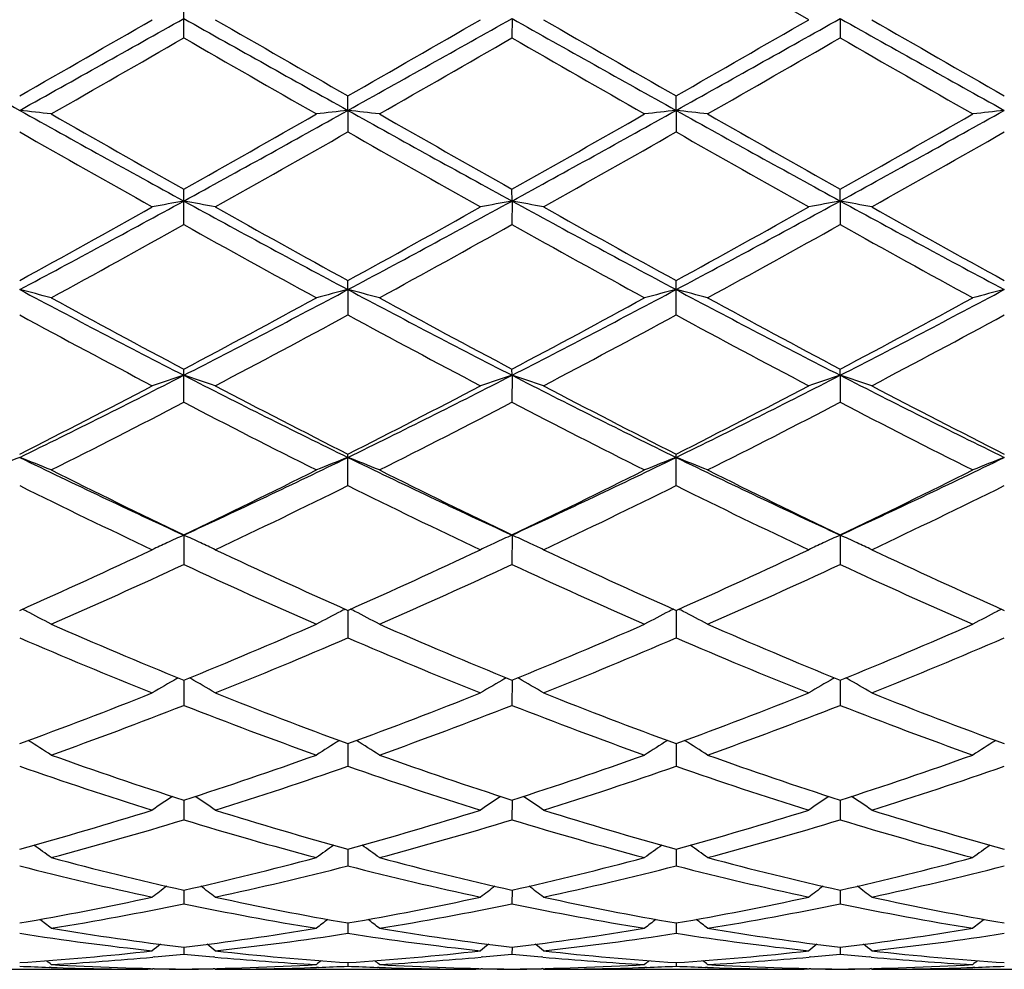
# Model space of a CAD drawing. Units: inches. Extents: x 0 to 11, y 0 to 8.5.
# Drawn here: x 6.9 to 7, y 5.7 to 5.9 of the extents above; entities that cross this region are included whole.
import ezdxf

# ---------------------------------------------------------------- set-up
doc = ezdxf.new("R2010")
doc.units = ezdxf.units.IN
doc.header["$LTSCALE"] = 0.605
doc.header["$MEASUREMENT"] = 0
doc.layers.get('0').update_dxf_attribs({"linetype": 'CONTINUOUS'})

msp = doc.modelspace()

# ---------------------------------------------------------------- linework, layer by layer
at = {"color": 7, "linetype": 'Continuous'}
for p, q in [((7.0069522398, 5.8658597177), (6.9859852572, 5.877961241)), ((6.9081394321, 5.862987445), (6.9081394321, 5.8687344199)), ((6.9600367124, 5.8660447), (6.9600366478, 5.862987332599999)), ((7.0119341201, 5.866044671900001), (7.0119340449, 5.862987775900001)), ((6.934087945, 5.851513356799999), (6.9340879838, 5.853800784400001)), ((6.985985170399999, 5.851513436), (6.9859852573, 5.8538011873)), ((6.934087945, 5.851513356799999), (6.9340879838, 5.8481061057)), ((6.985985170399999, 5.851513436), (6.9859852573, 5.8481057049)), ((6.9081394321, 5.8334500692), (6.9081394321, 5.839043062999999)), ((6.9600367124, 5.8371778055), (6.9600366478, 5.839043172999999)), ((7.0119341201, 5.8371776633), (7.0119340449, 5.8390427392)), ((6.9600367124, 5.8371778055), (6.9600366478, 5.833449960199999)), ((7.0119341201, 5.8371776633), (7.0119340449, 5.833450390199999)), ((6.934087945, 5.8231669933), (6.9340879838, 5.8245925956)), ((6.9859852573, 5.8191535316), (6.9859852573, 5.8245929819)), ((6.934087945, 5.8231669933), (6.9340879838, 5.819153912999999)), ((6.9081394321, 5.8053448693), (6.9081394321, 5.8105820723)), ((6.9600367124, 5.8096085804), (6.9600366478, 5.8105821757)), ((7.0119341201, 5.8096083292), (7.0119340449, 5.810581768)), ((6.9600367124, 5.8096085804), (6.9600366478, 5.8053447676)), ((7.0119341201, 5.8096083292), (7.0119340449, 5.8053451687)), ((6.9340879838, 5.7921497383), (6.9340879838, 5.797136183099999)), ((6.9859852573, 5.7921493901), (6.9859852573, 5.7971365388)), ((6.9081394389, 5.784331700499999), (6.9081394321, 5.7796859532)), ((6.9600367124, 5.7843317935), (6.9600366478, 5.7796858625)), ((7.0119341201, 5.7843314424), (7.0119340449, 5.7796862201)), ((6.9340879484, 5.7724222709), (6.9340879838, 5.7680679616)), ((6.985985178099999, 5.7724226026), (6.9859852573, 5.7680676591)), ((6.9070255532, 5.7616247573), (6.9072375486, 5.761746041699999)), ((6.9081394376, 5.761377534099999), (6.9081394321, 5.757399160599999)), ((6.9092533386, 5.761624754700001), (6.9090411934, 5.7617459313)), ((6.9589228235, 5.7616248526), (6.959134756599999, 5.7617461049)), ((6.9600367005, 5.761377632699999), (6.9600366478, 5.757399084199999)), ((6.9611506786, 5.761624857899999), (6.9609384839, 5.761746058099999)), ((7.0108203741, 5.7616244966), (7.0110322824, 5.7617457342)), ((7.0119341063, 5.761377323200001), (7.0119340449, 5.757399385599999)), ((7.013047956, 5.761624502799999), (7.0128357627, 5.7617457002)), ((6.934087955599999, 5.7513425369), (6.9340879838, 5.747777515499999)), ((6.9859851942, 5.7513428072), (6.9859852573, 5.7477772698)), ((6.9081394364, 5.7424093904), (6.9081394321, 5.739288656499999)), ((6.9600366888, 5.7424094651), (6.9600366478, 5.739288597100001)), ((7.0119340926, 5.742409219500001), (7.0119340449, 5.7392888313)), ((6.9340879627, 5.7346576325), (6.9340879838, 5.732010531599999)), ((6.9859852101, 5.734657833200001), (6.9859852573, 5.7320103514)), ((6.9081394352, 5.7281584147), (6.9081394321, 5.7260079144)), ((6.9600366768, 5.728158464600001), (6.9600366478, 5.7260078742)), ((7.0119340787, 5.728158292200001), (7.0119340449, 5.7260080327)), ((6.9340879702, 5.7229695868), (6.9340879838, 5.721335923200001)), ((6.9859852268, 5.7229697121), (6.9859852573, 5.721335815)), ((6.9081394338, 5.719138794199999), (6.9081394321, 5.7180361376)), ((6.9600366636, 5.7191388196), (6.9600366478, 5.7180361181)), ((7.0119340634, 5.7191387268), (7.0119340449, 5.7180361952)), ((6.903480260499999, 5.717591515900001), (6.9032442509, 5.7175702002)), ((6.913034662899999, 5.7175707069), (6.912798534299999, 5.7175915167)), ((6.9553772043, 5.7175914938), (6.9551414633, 5.7175702034)), ((6.964932313099999, 5.7175706325), (6.964695455499999, 5.7175915073)), ((7.0072744461, 5.7175915498), (7.007039562999999, 5.717570336000001)), ((7.016829078, 5.7175707498), (7.016592967699999, 5.717591559600001)), ((6.8612246405, 5.7156422286), (6.902442758099999, 5.7156416889)), ((6.8871572765, 5.7159378886), (6.8868499528, 5.7159481969)), ((6.903156917, 5.7156422286), (6.902442771, 5.7156438478)), ((6.9031569171, 5.7156422286), (6.903299985199999, 5.7157596851)), ((6.903480260499999, 5.715726021799999), (6.9032647887, 5.7157301412)), ((6.9130141235, 5.7157306251), (6.912798534299999, 5.7157260213)), ((6.9131219973, 5.7156422286), (6.9129788173, 5.715759556599999)), ((6.9131219973, 5.7156422286), (6.9543399977, 5.7156416889)), ((6.929428874, 5.7159481958), (6.929121342799999, 5.7159372235)), ((6.9340879787, 5.7167001399), (6.9340879838, 5.7161388576)), ((6.939054344600001, 5.7159378983), (6.9387473987, 5.7159481936)), ((6.955054132100001, 5.7156422286), (6.954340010499999, 5.7156438478)), ((6.955054132100001, 5.7156422286), (6.9551971948, 5.7157596837)), ((6.9553772043, 5.7157260263), (6.955162000700001, 5.7157301405)), ((6.9649117585, 5.7157306425), (6.964695455499999, 5.7157260233)), ((6.9650196572, 5.7156422286), (6.964876448099999, 5.7157595763)), ((6.9650196573, 5.7156422286), (7.0062380837, 5.7156416889)), ((6.981326444800001, 5.7159481776), (6.981017788, 5.715937165700001)), ((6.9859852458, 5.7167001873), (6.9859852573, 5.7161388254)), ((6.990952066799999, 5.7159378699), (6.990644884400001, 5.715948172)), ((7.0069522398, 5.7156422286), (7.006238098, 5.7156438478)), ((7.0069522397, 5.7156422286), (7.007095264299999, 5.715759649700001)), ((7.0072744461, 5.7157260146), (7.0070600747, 5.7157301125)), ((7.016808546, 5.715730616), (7.016592967699999, 5.7157260124)), ((7.0169164155, 5.7156422286), (7.016773239299999, 5.715759546)), ((7.0169164155, 5.7156422286), (7.058135438300001, 5.7156416889)), ((7.0332237025, 5.715948168200001), (7.0329150853, 5.7159371583))]:
    msp.add_line(p, q, dxfattribs=at)
for centre, radius, start, end in [((10.3700748565, 12.1103429532), 7.165073875, 240.6323820893, 240.8702050361), ((2.2676925067, 13.9009983097), 9.2763668799, 299.8312191581, 299.9806096518), ((2.74352645, 13.272383205), 8.496931887899999, 299.1486740351, 299.349217451), ((10.4269792305, 12.1191789415), 7.175229711699999, 240.6321424967, 240.8696253694), ((10.8935395664, 12.7620654594), 7.962498204400001, 240.0069088711, 240.1809483775), ((2.7947570579, 13.273592796), 8.498312973500001, 299.1486269691, 299.3491381871), ((2.3802775167, 13.7954952872), 9.1546546273, 299.8301919178, 299.9815681557), ((10.4863532187, 12.1325495244), 7.1905487145, 240.6324712231, 240.8694475386), ((10.9989539501, 12.8552164096), 8.0699276852, 240.0084401707, 240.180159001), ((2.8516600091, 13.2647609364), 8.4881613463, 299.1481547053, 299.3489064494), ((2.4853772944, 13.703570326), 9.0484444833, 299.8274892729, 299.9806456642), ((10.5435178544, 12.1419824863), 7.2013525898, 240.6327551455, 240.8693756935), ((11.0634195483, 12.8773785282), 8.0954050938, 240.0098016938, 240.1809831617), ((3.1899974098, 12.3148486447), 7.4465490691, 299.7683875063, 299.9544102460999), ((10.2005104598, 11.5731883266), 6.5913656471, 240.0332359001, 240.2433919753), ((3.2005627575, 12.3869462321), 7.5296536211, 299.769007418, 299.9529775826), ((10.2284373967, 11.5312825003), 6.5430889926, 240.0317824438, 240.2434827458), ((3.1823698001, 12.5086820253), 7.6701247944, 299.7719859614, 299.9525864301), ((10.2962868691, 11.5588291996), 6.5749207598, 240.0312645385, 240.241941079), ((6.775074202100001, 4.882388576399999), 0.9750265522, 83.3981319421, 83.69274770189999), ((8.6843256097, 9.0828881213), 3.6999287847, 240.851630373, 241.3107081964), ((8.8229962315, 9.2353929679), 3.8989574554, 240.2314365155, 240.5857637309), ((4.8509179363, 9.486045241900001), 4.1872168771, 299.4267200524, 299.7566514479), ((4.9744012893, 9.3680430392), 4.0257114646, 298.7080631132, 299.1299872926), ((7.0411958518, 4.8824653757), 0.9749492773, 96.30724402120002, 96.60188684139999), ((6.826945733400001, 4.8822023301), 0.9752144993999999, 83.39789963560001, 83.6924505323), ((8.732352257899999, 9.0758971368), 3.6919378787, 240.8512466419, 241.3113187908), ((8.8639292466, 9.2161409058), 3.8768023067, 240.2308247767, 240.5871780137), ((4.8931555935, 9.502953123200001), 4.2066891276, 299.4281688474, 299.7565631294), ((5.0240434157, 9.3721082533), 4.0303601968, 298.7084220153, 299.1298592202), ((7.0930487112, 4.8828381508), 0.9745739633, 96.3070586484, 96.60186119589999), ((6.8788874625, 4.8826333377), 0.9747812904000001, 83.3975564534, 83.6922677467), ((8.7806475201, 9.0693498627), 3.6844652554, 240.8505737231, 241.3115831158), ((8.8979351593, 9.184460877100001), 3.8404196021, 240.2278606087, 240.587588802), ((4.951612952200001, 9.491251333400001), 4.1932744509, 299.4286567214, 299.7581033036), ((5.0779426826, 9.368441239800001), 4.0261824756, 298.7085018314, 299.1303775605), ((7.1449333888, 4.8829883574), 0.9744233018999999, 96.30728467280001, 96.6021395383), ((8.630192426599999, 8.9122860568), 3.5277058361, 240.296834889, 240.688113699), ((5.0673378428, 9.1220884098), 3.7687817947, 299.3245568971, 299.6908037032), ((8.690859291, 8.9277859389), 3.5455145325, 240.2978531059, 240.6871654768), ((5.1308153982, 9.101676879400001), 3.7453144852, 299.3230367642, 299.6915702332), ((8.7508125865, 8.942247677300001), 3.5620682261, 240.300560173, 240.6880718228), ((5.185312702, 9.0972264334), 3.740160692, 299.3216915435, 299.6907395211), ((5.6531429312, 8.1304606928), 2.6142231749, 298.043308228, 298.6896338408999), ((7.0176720775, 5.2412458332), 0.6059144079, 100.4147566951, 100.8941746982), ((6.7986147998, 5.2412838851), 0.6058755367, 79.1058846784, 79.5853368404), ((8.0937609028, 8.0019611976), 2.4681947965, 241.291098757, 241.9756598834), ((5.7062353025, 8.1282498863), 2.6117100251, 298.0429693027, 298.6899183587), ((7.0695816887, 5.2411970421), 0.6059646624, 100.4150694293, 100.8944537679), ((6.8505177872, 5.241290987799999), 0.6058675552, 79.1062524524, 79.5857475035), ((8.1476632789, 8.0056934416), 2.4724313794, 241.2918909167, 241.9752764298), ((5.7601624654, 8.124559921900001), 2.6074987771, 298.0417222905, 298.6897163422), ((7.121524502200001, 5.240950803600001), 0.6062149125, 100.415085398, 100.8942043439), ((6.902387527799999, 5.2411328486), 0.6060279506, 79.1065697111, 79.58587503060001), ((8.2000309588, 8.0065989951), 2.4734516395, 241.2924140436, 241.9755152251), ((5.5963452787, 8.1638136731), 2.6693358628, 298.7971361628, 299.3119506456), ((8.158906222899999, 8.053950110399999), 2.5436616614, 240.6751790381, 241.2154243614), ((5.6531462137, 8.1549901821), 2.6592413822, 298.7961267008, 299.312894005), ((8.2160219614, 8.0633760398), 2.5544353337, 240.676682421, 241.2146373872), ((5.7093831517, 8.1473487023), 2.6504541257, 298.7934899466, 299.3119822492), ((8.2691497138, 8.0656897853), 2.5570554836, 240.6780237145, 241.2154373776), ((5.6949461448, 8.0042889223), 2.486841225, 298.6471340775, 299.1990438917999), ((8.06922833, 7.909967866000001), 2.3790867132, 240.7881783726, 241.365080575), ((5.7424296983, 8.012312499), 2.4959985268, 298.647745506, 299.1976322343), ((8.1181048884, 7.9044448243), 2.3727919793, 240.7867557185, 241.3651707701), ((5.787024800499999, 8.025413177799999), 2.5109965193, 298.6506636715, 299.1972642126), ((8.171991630700001, 7.9079580798), 2.3768289288, 240.7862291449, 241.363664664), ((6.76899505, 5.3799587963), 0.4574349727000001, 75.0279269382, 75.6728924329), ((7.748905262899999, 7.450308183300001), 1.8435787414, 241.9575162928, 242.8674258225), ((6.029570930499999, 7.5226412415), 1.9251918734, 297.1520700109, 298.0234008197), ((7.047272529, 5.380001527899999), 0.4573908392, 104.3270838844, 104.9721197591), ((6.8208646748, 5.3798718673), 0.4575260404, 75.0274193823, 75.6722401723), ((7.799258056, 7.4473625099), 1.8402528079, 241.9568391769, 242.8683943811), ((6.080263031799999, 7.5249299335), 1.9277782739, 297.1529003489, 298.0230624532), ((7.0991228359, 5.380172315499999), 0.4572139305, 104.3266776115, 104.9720637954), ((6.8728083606, 5.3800669162), 0.4573257384, 75.0266691434, 75.67183828430001), ((7.8495650208, 7.4442780648), 1.8367826955, 241.9553842291, 242.8686729256), ((6.132630553899999, 7.5239884024), 1.9267261863, 297.1532353328, 298.023877175), ((7.1510073015, 5.380239081699999), 0.457146116, 104.327174123, 104.9726721005), ((7.7904155569, 7.4752671452), 1.8840349127, 241.3525070336, 242.076597407), ((5.9932361885, 7.535878959600001), 1.9528689906, 297.9364449549001, 298.635006215), ((7.839898159600001, 7.4708070459), 1.8789632513, 241.3519167319, 242.0779640763), ((6.0431571811, 7.539502956000001), 1.9569964285, 297.9378551035999, 298.6349216635), ((7.8878015571, 7.4632992502), 1.8704595625, 241.3490340002, 242.0783793941), ((6.0964131611, 7.536907641699999), 1.9540674275, 297.9383095966, 298.6364240923), ((7.7351274626, 7.390420037999999), 1.7878417685, 241.5053829421, 242.2671829081), ((6.051149785900001, 7.4465653538), 1.8514988142, 297.7460655225, 298.4816669547), ((7.789132125399999, 7.3943668952), 1.7923159385, 241.5063695154, 242.2662656669), ((6.105686048, 7.4416514312), 1.8459214858, 297.7445905578, 298.4823984306), ((7.8429747502, 7.3981241397), 1.796546457, 241.5090135609, 242.2671380157), ((6.1581673419, 7.4406300689), 1.844745429, 297.7432905341001, 298.4815827987), ((6.2186385358, 7.155091306599999), 1.5118648884, 296.0334944454, 297.133148827), ((7.0258829062, 5.447003779199999), 0.3812423347, 107.9894298038, 108.7785157183), ((6.7904037191, 5.447024379299999), 0.3812203488000001, 71.22158485359999, 72.0107214965), ((7.5737523659, 7.107346536000001), 1.4584802167, 242.8466042495999, 243.9865032241), ((6.2713298535, 7.1535038053), 1.5100899023, 296.0328578504999, 297.1338077702), ((7.077793867, 5.4469728243), 0.3812760668, 107.9899463615, 108.7789739602), ((6.8423077026, 5.4470304962), 0.3812125220000001, 71.22218872820001, 72.01139984400001), ((7.6267015892, 7.109468071), 1.4608479569, 242.8478660507, 243.9859119738), ((6.324400094800001, 7.151224507799999), 1.5075267847, 296.0308234124, 297.1336423931), ((7.1297397349, 5.446823884700001), 0.3814324528, 107.9899716814, 108.778564101), ((6.8941757926, 5.4469353989), 0.3813117859, 71.2227100288, 72.0116111864), ((7.6786944439, 7.1096964388), 1.4610949394, 242.8486269144, 243.9864739007), ((6.1943360504, 7.1561754006), 1.523197869, 296.845478688, 297.7329071735), ((7.601494108400001, 7.1165301373), 1.4785909987, 242.2535609644, 243.1677543259), ((6.2477102802, 7.1533142737), 1.5199780804, 296.8445089894, 297.7338149435), ((7.655011701399999, 7.119689709), 1.4821414477, 242.2550029296, 243.1669867298), ((6.3009043436, 7.1508995792), 1.5172376966, 296.8419986552, 297.7329327138), ((7.707297917899999, 7.1205019616), 1.483041622, 242.2562953243, 243.1677434527), ((6.2341247687, 7.098370817799999), 1.4581535824, 296.6064278802, 297.5316456903), ((7.5637653816, 7.0623737674), 1.4177330624, 242.4548995938, 243.4064878231), ((6.2846268807, 7.1011220986), 1.4612382574, 296.6070179227, 297.5302859244001), ((7.6146761012, 7.060409619500001), 1.4155354451, 242.4535398806, 243.4065757391), ((6.334240077400001, 7.105523317899999), 1.4661965535, 296.6098090265, 297.529950558), ((7.6672128411, 7.0616076579), 1.4168929891, 242.4530143686, 243.4051408482), ((7.0054877129, 5.4813560158), 0.3385202085, 111.3597960022, 112.268011559), ((6.7589401773, 5.4814659099), 0.338400958, 67.73219526449999, 68.6407457059), ((7.4095508995, 6.8763478301), 1.2016291774, 243.9681333299, 245.3372476654), ((6.3911244263, 6.9092759711), 1.2380646732, 294.6831174299, 296.0119301209), ((7.0573258481, 5.481497728300001), 0.3383667397, 111.3592188115, 112.2678726664), ((6.810806658, 5.481402327300001), 0.3384713892, 67.73148229350002, 68.6398234596), ((7.4605819365, 6.8745279703), 1.1996137817, 243.9671590575, 245.338575198), ((6.442267921, 6.9108481535), 1.2398079007, 294.684430054, 296.0113759878), ((7.1091718748, 5.4816196321), 0.3382348228, 111.3586453695, 112.2677944015), ((6.862753542999999, 5.4815388215), 0.3383264446, 67.7304277146, 68.6392536728), ((7.5115568458, 6.8725327178), 1.1974159194, 243.9649067001, 245.3388610236), ((6.4943485617, 6.910418049800001), 1.2393408964, 294.6850303058, 296.0124856811), ((7.1610559787, 5.4816651663), 0.3381876852, 111.3593482115, 112.2686492365), ((7.4305239565, 6.8793547249), 1.2132018617, 243.393173508, 244.4954131729), ((6.372392674199999, 6.906670663), 1.2436094751, 295.5183304586, 296.5936082719), ((7.4815303593, 6.877550556599999), 1.2111898553, 243.3926209288, 244.4966960483), ((6.4235752517, 6.9081004131), 1.2452075318, 295.5196660982, 296.5935300525), ((7.5319381439, 6.8744477366), 1.2077483317, 243.3898919003, 244.497107044), ((6.4759729013, 6.9070316664), 1.2440278668, 295.5200729484, 296.5949585069), ((7.4016607182, 6.840248988300001), 1.1697696508, 243.6355789455, 244.7761736023), ((6.4020034811, 6.8663436496), 1.1987520499, 295.2377597918, 296.3507672569), ((7.4543561953, 6.8419022057), 1.1716054177, 243.6365075996, 244.7753119197), ((6.454886503200001, 6.8643213901), 1.1965026887, 295.2363680436, 296.3514440477), ((7.5069992618, 6.8435226515), 1.1733888221, 243.6390228009, 244.7761255064), ((6.5069963923, 6.8639289241), 1.1960568122, 295.2351484295, 296.3506629088), ((7.0381301493, 5.4979904139), 0.3144660828, 114.4166826278, 114.9524216291), ((6.778155952000001, 5.4980038325), 0.3144508783, 65.0478536876, 65.58350516770001), ((7.09004018, 5.497971100599999), 0.3144890269, 114.4173374546, 114.9535297666), ((6.830057403600001, 5.498001715700001), 0.3144511634, 65.04934877550001, 65.5843648015), ((7.1419893229, 5.4978571421), 0.3146138593, 114.4173638494, 114.9531384202), ((6.8819188635, 5.4979186891), 0.3145413044, 65.0501331068, 65.5846273176), ((7.036827544199999, 5.5007864386), 0.3113815193, 114.9521508643, 115.4220323749), ((6.779466516699999, 5.5008167944), 0.3113476007, 64.57808699649999, 65.0481403614), ((7.0887415466, 5.5007584789), 0.3114139782, 114.9532613999, 115.4226136447), ((6.8313734733, 5.5008266585), 0.3113347009, 64.57885294329999, 65.0496388178), ((7.1406931278, 5.5006393408), 0.3115445355, 114.952871005, 115.4220896075), ((6.883242065499999, 5.5007590319), 0.3114078705, 64.5795136536, 65.0504255166), ((6.458893074500001, 6.725104603999999), 1.0424896353, 293.9566251328, 295.2238946451), ((7.348000609500001, 6.7045905515), 1.0199320632, 244.7619570766, 246.0572439095), ((6.5113895937, 6.723796314199999), 1.0410506944, 293.9557230768, 295.2247408993001), ((7.4005617037, 6.706053933300001), 1.0215386319, 244.7632948353, 246.056517497), ((6.563805103099999, 6.7227333215), 1.0398685645, 293.9534166064, 295.2239117534), ((7.4526228653, 6.706453230599999), 1.021969913, 244.7645020193, 246.0572064225), ((6.482517166, 6.695252598400001), 1.0096616241, 293.6271474785, 294.93244718), ((7.3251652133, 6.6761853902), 0.9887475627, 245.0535044424, 246.386402315), ((6.5338382948, 6.6965448469), 1.0110763736, 293.627699868, 294.9311786055), ((7.3766500428, 6.6752474487), 0.9877232789, 245.0522487149, 246.3864858313), ((6.584803001, 6.6985638416), 1.0133000602, 293.6302784181, 294.930888153), ((7.428808137000001, 6.675787260700001), 0.9883223581, 245.0517365448, 246.3851680775), ((6.745429465, 5.5060933259), 0.2997637398, 62.61639870619999, 62.76193362549999), ((6.746542822599999, 5.5082291621), 0.2973551464, 61.77500042380001, 62.61759990590001), ((7.069723182000001, 5.5082535301), 0.2973277091, 117.3823876453, 118.2250783011), ((7.0708327126, 5.506124992999999), 0.2997280612, 117.2380257418, 117.383581223), ((6.797315655, 5.5060839569), 0.2997771343, 62.61536220830001, 62.76087794729999), ((6.798400330800001, 5.5081646819), 0.2974306686, 61.77416044, 62.6165318547), ((7.1215650544, 5.508354166699999), 0.2972132304, 117.3818333537, 118.2249844481), ((7.1226675155, 5.5062391492), 0.2995983261, 117.2373787833, 117.3830205072), ((6.8492660369, 5.5061958648), 0.2996536273, 62.61455750300001, 62.7601341214), ((6.8503513082, 5.508277654800001), 0.297305942, 61.77290644090001, 62.61572878540001), ((7.1734500548, 5.5083881975), 0.2971774307, 117.3827196956, 118.2259986077), ((7.1745447982, 5.5062880663), 0.2995457585, 117.2382333705, 117.3838987969), ((7.2393305903, 6.5752387926), 0.8786681677, 246.3726660159, 247.8567195433), ((6.5704107942, 6.590716379600001), 0.8954683532, 292.1574483314999, 293.613643152), ((7.2908460461, 6.574347578999999), 0.8776987184999999, 246.3721722088, 247.8578719335), ((6.6220035774, 6.5914136549), 0.8962288797, 292.1586630497, 293.6135745811), ((7.342095985299999, 6.572772147699999), 0.8759957320999999, 246.369690294, 247.8582668839), ((6.6741200577, 6.5908612546), 0.8956349357, 292.1590040154, 293.6148822984), ((7.2201131449, 6.552941489199999), 0.8545279204999999, 246.7060042757, 248.228013128), ((6.589958707999999, 6.5678970448), 0.8707189677, 291.7862708534, 293.2799624654), ((7.272356101900001, 6.553775963), 0.8554311095, 246.7068410342, 248.2272387564), ((6.642281928200001, 6.5668838275), 0.8696201752, 291.7850115369, 293.2805594208), ((7.3245830216, 6.5546283121), 0.8563446190999999, 246.7091420453, 248.2279615895), ((6.694267207699999, 6.5667070575), 0.8694231774, 291.7839178739, 293.2798379786), ((7.0504709539, 5.5111297185), 0.2886595702, 119.7975092636, 120.6863669364), ((6.7658179948, 5.511145198099999), 0.2886411373, 59.3137778668, 60.20269591149999), ((7.1023867575, 5.5111048972), 0.2886904023, 119.798243784, 120.6870255373), ((6.817726031399999, 5.5111541174), 0.2886281713, 59.3146457118, 60.2036688803), ((7.154342354, 5.5110021766), 0.2888080782, 119.7981448646, 120.686433424), ((6.8695906573, 5.5110925673), 0.2886975012, 59.315395333, 60.2040804924), ((6.6131854418, 6.4853800368), 0.7817767918, 290.1265446415, 291.7719590574), ((7.1983926724, 6.473097171699999), 0.7686265286, 248.2138480282, 249.8873998305), ((6.6653467623, 6.484691174400001), 0.7810391076000001, 290.1257460847, 291.7727104039), ((7.2505830543, 6.4738721879), 0.7694548315999999, 248.2150266027, 249.8867430043), ((6.717466591, 6.4841634436), 0.7804667818000001, 290.123742315, 291.7719648927999), ((7.3025559276, 6.4741015485), 0.7696960603, 248.2161016729, 249.8873330418), ((6.6299606524, 6.4675804652), 0.7627194233, 289.7082027416, 291.3903319967), ((7.1819975945, 6.4560468416), 0.7504044744, 248.5956543067, 250.3053737513), ((6.6816022362, 6.4682741736), 0.7634586526, 289.7086964462, 291.3892052615001), ((7.2337108799, 6.4555381162), 0.7498637831999999, 248.5945551088, 250.3054500632), ((6.733092335299999, 6.4693227826), 0.7645832998000001, 289.7109530005, 291.3889749063), ((7.2857198831, 6.4558058212), 0.7501534740000001, 248.5940728228, 250.304307909), ((6.7331140862, 5.510565983099999), 0.2843278225, 57.1914284907, 58.0573442058), ((7.0831504898, 5.510588569099999), 0.2843012295, 121.9426459483, 122.8086588702), ((6.7849657642, 5.5105039718), 0.2844045356, 57.1905120149, 58.05616673870001), ((7.1349871026, 5.5106804366), 0.2841915983, 121.9420676471, 122.8085562681), ((6.8369209967, 5.510605732), 0.2842878463, 57.18914118989999, 58.05523130259999), ((7.1868720786, 5.5107096906), 0.2841603351, 121.9430626092, 122.8096643344), ((7.118063442, 6.394115188200001), 0.6846813384, 250.2921730677, 252.1454877803), ((6.694958173200001, 6.4036856114), 0.6947895278, 287.8682073421, 289.6945376654), ((7.169795448099999, 6.3936399021), 0.6841782298000001, 250.291763964, 252.1464517054), ((6.7467233358, 6.404054348400001), 0.6951809367, 287.8692428291, 289.6944827743), ((7.221406438, 6.392764586599999), 0.6832574943999999, 250.2896467703, 252.1468149835), ((6.798720075299999, 6.4037359511), 0.6948476520999999, 287.8694962059, 289.6956104419), ((7.1035297481, 6.3803414654), 0.6701701885, 250.7146616722, 252.6031709851), ((6.7096774751, 6.389602829199999), 0.6799263267, 287.4104926722, 289.2718839268), ((7.155577042000001, 6.380795103600001), 0.6706479477, 250.715364338, 252.6025232779), ((6.7617606899, 6.389053316799999), 0.6793464691, 287.4094273722, 289.2723700897), ((7.207622378300001, 6.381288212899999), 0.6711625202, 250.717343258, 252.6031162137), ((6.8136935341, 6.388974342999999), 0.6792603162, 287.4085160403, 289.27174052), ((7.0635483538, 5.5084290114), 0.2823724788, 123.8305660613, 124.611830911), ((6.752742078, 5.5084443612), 0.2823533035, 55.38832335439999, 56.1696490718), ((7.1154668815, 5.508404212799999), 0.2824049945, 123.831356838, 124.6125318408), ((6.8046524916, 5.508454828300001), 0.2823374447, 55.3892469179, 56.1706839813), ((7.1674276784, 5.5083079014), 0.2825198689, 123.8311576211, 124.6119004888), ((6.856515646799999, 5.5083992153), 0.2824023024, 55.3900446113, 56.17119919100001), ((6.715951309099999, 6.3383244373), 0.626138309, 285.3966353088, 287.3966160963), ((7.098079114500001, 6.3306795342), 0.6181708513, 252.5904016759, 254.6161428659), ((6.7679611097, 6.3379426102), 0.6257402861, 285.3959838401, 287.3972318393), ((7.1501008889, 6.331109744299999), 0.6186184888, 252.5913547616, 254.6155905608001), ((6.819948995700001, 6.3376788564), 0.6254617547, 285.3944003651, 287.3966079662), ((7.2020326105, 6.3312532149), 0.6187658484, 252.5922402046, 254.6160453226), ((6.7291525896, 6.3273092102), 0.6146580035, 284.8972254238, 286.9296591256), ((7.0850802672, 6.3201266862), 0.6071909716, 253.0576781181, 255.1150865918), ((6.7809408451, 6.3277011522), 0.6150647458, 284.8976345222, 286.9287358219), ((7.1368989904, 6.3198369858), 0.6068910279999999, 253.0567984089, 255.1151520712), ((6.8326691323, 6.3282626465), 0.615650927, 284.8994383873, 286.9285825628), ((7.1888406312, 6.3199667951), 0.6070278725, 253.0563678247, 255.1142543463), ((6.7207992197, 5.5051881911), 0.2823472961, 53.89614816710001, 54.5800818702), ((7.0954653459, 5.5052082234), 0.282322829, 125.4199357616, 126.1039428083), ((6.772641834500001, 5.5051215052), 0.2824332611, 53.8951946613, 54.5788952494), ((7.1472980449, 5.505294721), 0.2822153823, 125.4194532518, 126.1038346747), ((6.824600984400001, 5.5052177154), 0.2823193315, 53.8937613217, 54.5777961421), ((7.1991840183, 5.5053199193), 0.2821883511, 125.420533899, 126.1049918918), ((7.0330828477, 6.2818383675), 0.5676022759, 255.1040596648, 257.2836287119), ((6.781752908200001, 6.287703961), 0.5736416722, 282.7280121851, 284.8846080031), ((7.0849163163, 6.2815878814), 0.5673438586, 255.1037638015, 257.284339235), ((6.8335984161, 6.287897034099999), 0.5738413505, 282.7288018049, 284.8845710738), ((7.1366987337, 6.2810921801), 0.5668351754, 255.1021464581, 257.2846513416), ((6.8855378229, 6.287704367100001), 0.5736443314999999, 282.7289452396, 284.8854493938), ((7.021135399099999, 6.273453448300001), 0.5589866137, 255.6073690831, 257.8156510813001), ((6.7938129687, 6.279083355499999), 0.5647705326, 282.1957456025999, 284.3813879084), ((7.073090234199999, 6.273698237300001), 0.5592380496, 255.6078904682, 257.815173901), ((6.8457829839, 6.278785953099999), 0.5644645569, 282.1949441882, 284.3817289975), ((7.1250480215, 6.2739940784), 0.5595398224, 255.6094226802, 257.8155944402001), ((6.8976920896, 6.278759898300001), 0.5644364818, 282.1942777724, 284.3812292167), ((7.074670723300001, 5.5019679151), 0.2829892084, 126.7289257228, 127.3065233527), ((6.741621528, 5.5019841203), 0.2829682354, 52.69363593529999, 53.2712830519), ((7.1265918753, 5.501942387100001), 0.2830240212, 126.7297222061, 127.3072455628), ((6.7935344173, 5.501996354), 0.2829492746, 52.6945874555, 53.2723270525), ((7.178557275, 5.5018487645), 0.2831392734, 126.7293910495, 127.306594027), ((6.8453969247, 5.501944705700001), 0.2830111148, 52.6954090931, 53.2729468396), ((6.790602858300001, 6.2483516555), 0.5333054075, 279.8887823886, 282.1838867927), ((7.0248068638, 6.2438921971), 0.5287629621, 257.8061925469, 260.1209932057), ((6.8425401871, 6.2481466402), 0.5330965441, 279.8883249229, 282.1843229615), ((7.0767479863, 6.2441220582), 0.5289968174, 257.8068498887001, 260.1205834729), ((6.8944667767, 6.2480349944), 0.532981402, 279.887283602, 282.1838632297), ((7.128658994099999, 6.244215682899999), 0.5290913397, 257.8074829812, 260.1208663202), ((6.8018052018, 6.241985005599999), 0.5268200141, 279.3254834289, 281.644675442), ((7.0137097196, 6.2378518351), 0.5226177234, 258.3458932405, 260.6837098632), ((6.853664063099999, 6.242200866599999), 0.5270392131, 279.325779384, 281.6440217786), ((7.065579348099999, 6.23769122), 0.5224548861, 258.3452990631001, 260.6837602273), ((6.9055049047, 6.2424782249), 0.5273221229, 279.3269944372, 281.6439614094), ((7.1174899628, 6.237739540800001), 0.5225047254999999, 258.3449464620999, 260.6831768591), ((6.7113225961, 5.4988672553), 0.2841977845, 51.77442790859999, 52.2352703164), ((7.104941198500001, 5.4988868391), 0.2841732261, 127.7647743761, 128.2256669802), ((6.763158460800001, 5.4987973519), 0.284290569, 51.7734552203, 52.2341279425), ((7.156770879500001, 5.4989707137), 0.2840660265, 127.7644107751, 128.2255564062), ((6.8151205999, 5.4988908655), 0.2841772477, 51.77199167760001, 52.2328836461), ((7.208657576599999, 5.498993635700001), 0.2840414609, 127.765547344, 128.2267377165), ((6.968379566599999, 6.2167751425), 0.5012691785, 260.6768347506, 263.0977847968), ((6.8474569293, 6.219871801699999), 0.5043965614, 276.9098282647, 279.3157382087), ((7.020259983200001, 6.2166652523), 0.5011580424000001, 260.6766779054, 263.0981813244), ((6.899339676, 6.219956129600001), 0.5044819942000001, 276.9103077117, 279.3157228240001), ((7.072123969400001, 6.2164065684), 0.5008973106, 260.6756920632, 263.098420901), ((6.951250894299999, 6.219840835299999), 0.5043659669, 276.9103235794, 279.3162823256), ((6.9578394901, 6.2124349553), 0.4968913201, 261.2430020124, 263.6818388821), ((6.858057694199999, 6.2153162262), 0.4997971035, 276.3253064360001, 278.7499375695), ((7.0097514722, 6.2125473524), 0.4970046596, 261.2432982208, 263.6815728048001), ((6.9099748979, 6.2151771915), 0.4996567621, 276.3248355046, 278.750102181), ((7.061666749500001, 6.2127190283), 0.4971771823, 261.2442614354, 263.6817834975), ((6.9618740071, 6.215184804600001), 0.4996640697999999, 276.3244714017, 278.7497706418), ((6.8497985725, 6.200528150299999), 0.484911105, 273.8302200711, 276.3174700061), ((7.0821924139, 5.4965151761), 0.2852338766, 128.5455212424, 128.8791372753), ((6.734100166599999, 5.4965308298), 0.2852131127, 51.1210261032, 51.45467096350001), ((6.9663116774, 6.1986262141), 0.4830021609, 263.6775900156, 266.1746464718001), ((6.901703535, 6.2004414016), 0.4848240306, 273.8299974428, 276.3176880729), ((7.1341154571, 5.496488948), 0.2852705064, 128.5462997539, 128.8798690846), ((6.7860149488, 5.4965444201), 0.2851917858, 51.1219902141, 51.455694075), ((7.0182172314, 6.1987205988), 0.4830968409, 263.6778922032, 266.1744130422), ((6.9536047913, 6.2004326614), 0.4848149971, 273.8295971783, 276.3174318923001), ((7.1860840423, 5.4963962999), 0.2853868676, 128.5458251797, 128.8792085685), ((6.837877219, 5.496495041699999), 0.2852518731, 51.1228227017, 51.4564125855), ((7.070117944700001, 6.1987811839), 0.483157493, 263.6782171966, 266.1744958491), ((6.8600968852, 6.196492988099999), 0.4808624875, 273.2278302201, 275.1480235074), ((6.8596621935, 6.2013930461), 0.485781786, 275.1751781688, 275.7272051988), ((6.9565750512, 6.2009509803), 0.4853377736, 264.2724756902, 264.8249995418), ((6.956095884600001, 6.1953139574), 0.4796804938000001, 264.8495879198, 266.7744783734), ((6.9119867032, 6.1965960266), 0.4809657707, 273.2280012809, 275.1477994571), ((6.9115548164, 6.2014652198), 0.4858540772, 275.1749176829, 275.7268945227), ((7.0084699374, 6.2009091495), 0.4852959386, 264.272256702, 264.824793601), ((7.0079877971, 6.1952385152), 0.4796049162, 264.8494624765, 266.7745115849), ((6.9638787271, 6.196633720399999), 0.4810037256, 273.2284260568, 275.1481188361), ((6.9634381714, 6.201604734299999), 0.4859942198, 275.175065226, 275.7269013755), ((7.0603776034, 6.2010016134), 0.4853888889, 264.2721390056001, 264.8245840259), ((7.059885227300001, 6.1952114091), 0.4795778605, 264.8490914813, 266.7743134492), ((6.903934781699999, 6.190472625599999), 0.4748318905, 267.37532595, 267.938007545), ((6.7059948849, 5.4947830853), 0.2862454676, 50.7322566546, 50.92541116100001), ((6.903874038300001, 6.1885512462), 0.4729095642, 267.9742440517, 269.826593263), ((6.9138598074, 6.189648146000001), 0.4740066342, 266.7724588099, 269.3085301072), ((6.9124108259, 6.1884617579), 0.4728200833, 268.9177402713, 269.4823904938), ((6.9023941993, 6.190365624), 0.4747243603, 270.6934247697, 273.2256318145), ((6.9038681087, 6.1884483987), 0.472806724, 270.5176155811, 271.0822733070999), ((6.9123993851, 6.188835201900001), 0.4731935353, 270.1739681893, 272.0251695303), ((7.110268451, 5.494802544500001), 0.2862207279, 129.0746639003, 129.2678400635), ((6.912337232400001, 6.1906298388), 0.4749892487, 272.062131678, 272.6246114135), ((6.955833514299999, 6.1905249408), 0.4748842216, 267.3754382825, 267.9380793335), ((6.757821609700001, 5.4947047539), 0.2863506345, 50.7312803311, 50.92435437640001), ((6.9557714413, 6.188553109600001), 0.4729114281, 267.9742113126, 269.8265741443), ((6.9657566104, 6.1896431566), 0.4740016379, 266.7724567438, 269.3085727074), ((6.964308375599999, 6.1885024171), 0.4728607422, 268.9177599044, 269.4823945222), ((6.954290339, 6.1903698338), 0.4747285804, 270.6935484772, 273.2256397076), ((6.9557653051, 6.1884085951), 0.4727669205, 270.5176615042, 271.0823312352), ((6.964297501900001, 6.1888351242), 0.4731934563, 270.1739170182, 272.0249673344), ((7.162097685, 5.4948838635), 0.2861152318, 129.0744442876, 129.2677275399), ((6.9642380163, 6.1905522269), 0.4749115897, 272.0620811402, 272.6246169453), ((7.0077286433, 6.1905161847), 0.4748754088, 267.37564855, 267.938324999), ((6.8097855592, 5.494797404600001), 0.2862369861, 50.72980484939999, 50.92296942980001), ((7.0076699201, 6.1886416611), 0.4729999804, 267.9744984541, 269.8265592235), ((7.0176517751, 6.1895597155), 0.4739181852, 266.7721973948, 269.308720859), ((7.0162047079, 6.1884823255), 0.4728406487, 268.9178241447, 269.4825015831), ((7.0061894376, 6.1903102275), 0.4746689671, 270.6934301877, 273.2258273942), ((7.007663751900001, 6.188378600399999), 0.4727369245, 270.5175671379999, 271.0822867756999), ((7.0161942432, 6.1888785584), 0.4732368904, 270.1739062093, 272.0248487604), ((7.2139862361, 5.4949039465), 0.2860941482, 129.0756188023, 129.2689172522), ((7.0161361828, 6.1905552008), 0.4749145384, 272.0619586151, 272.624503619)]:
    msp.add_arc(centre, radius, start, end, dxfattribs=at)

doc.saveas('drawing.dxf')
